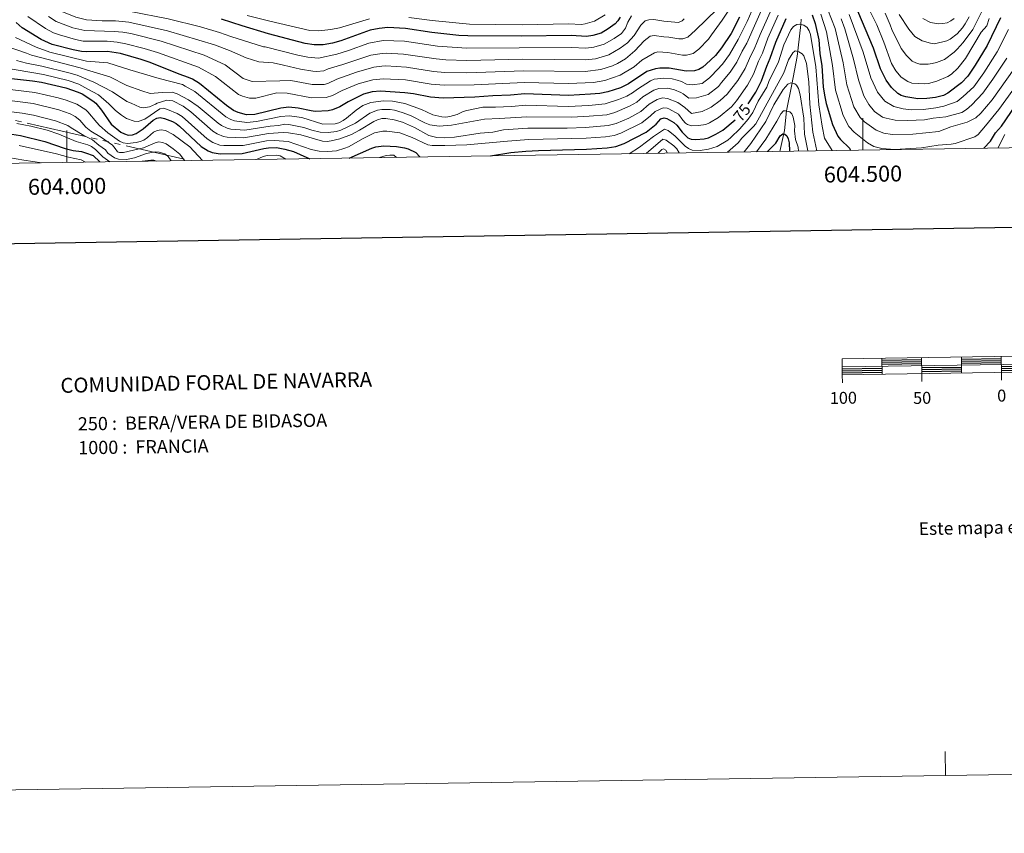
# Model space of a CAD drawing. Units: metres. Extents: x 602156 to 606657, y 4793585 to 4796623.
# Drawn here: x 603970 to 604589, y 4793585 to 4794096 of the extents above; entities that cross this region are included whole.
import ezdxf
from ezdxf.enums import TextEntityAlignment as Align

# ---------------------------------------------------------------- set-up
doc = ezdxf.new("R2010")
doc.units = ezdxf.units.M
doc.header["$MEASUREMENT"] = 0
doc.linetypes.add('5elect', pattern=[127.5, 75, -7.5, 7.5, -7.5, 7.5, -7.5, 7.5, -7.5])
doc.linetypes.add('DGN Style 3', pattern=[1147.6976, 819.784, -327.9136])
for name, color, linetype, lineweight in [('Nivel 11', 7, 'Continuous', 0), ('Nivel 32', 7, 'Continuous', 0), ('Nivel 4', 7, 'Continuous', 0), ('Nivel 41', 7, 'Continuous', 0), ('Nivel 5', 7, 'Continuous', 0), ('Nivel 61', 7, 'Continuous', 0), ('Nivel 63', 7, 'Continuous', 0)]:
    doc.layers.add(name, color=color, linetype=linetype, lineweight=lineweight)
doc.styles.add('Style-arial', font='arial.shx', dxfattribs={"bigfont": 'arialbig.shx'})
doc.styles.add('Style-Helvetica-Narrow-Oblique', font='txt')

msp = doc.modelspace()

# ---------------------------------------------------------------- linework, layer by layer
at = {"layer": 'Nivel 11', "color": 142, "linetype": 'DGN Style 3', "lineweight": 13}
msp.add_polyline3d([(604447.95, 4794013.3, 45.79), (604450.88, 4794026.51, 50.85), (604451.99, 4794038.78, 55), (604455.37, 4794055.28, 59.76), (604458.71, 4794072.91, 64.19), (604459.47, 4794078.5, 65.65), (604460.96, 4794093.08, 70), (604461.34, 4794096.4, 70.34)], dxfattribs=at)
at = {"layer": 'Nivel 32', "color": 6, "linetype": '5elect', "lineweight": 0, "ltscale": 0.5, "extrusion": (0.086548, 0.772576, 0.628996), "elevation": 3756058, "flags": 128}
msp.add_lwpolyline([(-66126.1, -3038901.63), (-66428.63, -3038949.09), (-66610.89, -3038915.74)], dxfattribs=at)
at = {"layer": 'Nivel 4', "color": 36, "linetype": 'Continuous', "lineweight": 30, "flags": 128}
for points, elevation in [([(604575.91, 4794015.28), (604580.15, 4794019.7), (604583.43, 4794025.08), (604587.12, 4794029.22), (604596.12, 4794042.44), (604607.74, 4794057.91), (604611.76, 4794064.71), (604619.16, 4794076.01), (604625.04, 4794092.23), (604627.98, 4794096.4), (604630.17, 4794098.66), (604642.4, 4794109.43), (604654.38, 4794117.16), (604658.97, 4794119.96), (604661.21, 4794121.06)], 75), ([(604347.57, 4794097.62), (604346.03, 4794095.29), (604344.32, 4794093.47), (604339.97, 4794090.25), (604335.54, 4794087.7), (604330.35, 4794086.14), (604326.31, 4794085.51), (604316.82, 4794086.15), (604285.55, 4794085.72), (604251.89, 4794085.84), (604246.09, 4794086.12), (604229.23, 4794088.01), (604212.73, 4794090.62), (604201.62, 4794091.13), (604196.07, 4794090.61), (604190.51, 4794089.5), (604172.15, 4794082.73), (604166.81, 4794081.28), (604161.05, 4794080.37), (604155.31, 4794080.3), (604149.73, 4794081.02), (604126.55, 4794087.28), (604110.01, 4794092.2), (604097.18, 4794096.47)], 125), ([(604422.55, 4794097.73), (604417.18, 4794087.43), (604411.14, 4794078.39), (604407.45, 4794073.68), (604401.67, 4794068.04), (604399.43, 4794066.24), (604396.87, 4794064.81), (604394.32, 4794063.99), (604389.07, 4794063.68), (604378.35, 4794065.52), (604372.51, 4794065.62), (604369.79, 4794065.26), (604364.38, 4794063.47), (604352.73, 4794055.78), (604347.65, 4794053.27), (604339.74, 4794050.69), (604334.76, 4794049.78), (604328.82, 4794049.2)], 100), ([(604427.96, 4794043.11), (604432.8, 4794050.47), (604436.4, 4794057.6), (604439.66, 4794066.9), (604441.87, 4794071.97), (604445.26, 4794081.95), (604451.77, 4794096.78)], 75), ([(604468.22, 4794099.04), (604470.09, 4794093.71), (604472.42, 4794083.44), (604473.06, 4794074.77), (604474.24, 4794067.05), (604475.03, 4794053.79), (604475.87, 4794048.56), (604477.02, 4794043.32), (604480.93, 4794030.23), (604484.38, 4794022.86), (604485.93, 4794020.89), (604491.59, 4794015.4), (604492.28, 4794013.98)], 75), ([(604586.44, 4794097.18), (604578.09, 4794079.88), (604570.61, 4794067.53), (604565.86, 4794060.61), (604562.07, 4794056.36), (604553.41, 4794049.92), (604550.57, 4794048.44), (604545.58, 4794047.16), (604540.28, 4794046.51), (604534.54, 4794046.35), (604526.95, 4794047.52), (604524.17, 4794048.35), (604521.96, 4794049.66), (604518.09, 4794053.54), (604514.56, 4794058.02), (604511.07, 4794065.2), (604506.63, 4794078.2), (604496.76, 4794101.4)], 100), ([(604328.82, 4794049.2), (604315.13, 4794048.45), (604287.57, 4794049.45), (604278.74, 4794048.65), (604267.65, 4794048.28), (604256.21, 4794047.42), (604236.38, 4794046.87), (604228.48, 4794047.49), (604217.77, 4794049.54), (604212.21, 4794050.22), (604197.06, 4794051.08), (604191.7, 4794050.69), (604186.37, 4794049.34), (604176.6, 4794044.36), (604171.53, 4794041.26), (604166.83, 4794039.44), (604164.01, 4794038.89), (604155.97, 4794038.46), (604153.32, 4794038.74), (604145.35, 4794040.47), (604139.41, 4794041.04), (604134.27, 4794040.52), (604117.95, 4794036.41), (604112.8, 4794036.31), (604107.46, 4794037.75), (604104.7, 4794039.07), (604100.23, 4794042.24), (604083.31, 4794055.89), (604078.93, 4794058.63), (604076.32, 4794059.76), (604070.5, 4794061.82), (604052.21, 4794069.24), (604046.65, 4794071.11), (604033.58, 4794074.76), (604025.53, 4794076.05), (604012.45, 4794075.82), (604009.08, 4794076.06), (604003.88, 4794077.04), (603990.64, 4794080.48), (603983.85, 4794083.74), (603971.9, 4794090.89), (603967.99, 4794094.25)], 100), ([(603946.02, 4794061.29), (603978.27, 4794057.71), (603983.91, 4794056.84), (603999.28, 4794053.26), (604006.94, 4794050.58), (604009.52, 4794049.41), (604016.29, 4794045.19), (604018.15, 4794043.52), (604021.64, 4794039.26), (604027.78, 4794030.51), (604033.88, 4794025.42), (604036.09, 4794024.25), (604038.5, 4794023.54), (604041.09, 4794023.77), (604043.57, 4794024.59), (604047.89, 4794027.4), (604054.1, 4794032.96), (604056.43, 4794034.29), (604058.64, 4794034.53), (604061.25, 4794033.98), (604066.26, 4794032.06), (604068.55, 4794030.86), (604070.74, 4794029.11), (604084.23, 4794016.41), (604088.61, 4794013.73), (604091.17, 4794012.62), (604096.24, 4794011.78), (604110.16, 4794012.08), (604123.6, 4794015.22), (604126.52, 4794015.61), (604131.55, 4794015.68), (604136.89, 4794014.81), (604142.38, 4794013.34), (604146.45, 4794011.3), (604152.66, 4794008.73)], 75), ([(604266.1, 4794010.49), (604278.81, 4794012.55), (604288.2, 4794013.41), (604296.26, 4794013.88), (604326.4, 4794014.68), (604339.46, 4794015.57), (604344.73, 4794016.48), (604349.95, 4794018.18), (604363.95, 4794025.42), (604370.18, 4794030.52), (604373.11, 4794033.71), (604375.09, 4794034.38), (604376.87, 4794034), (604381.31, 4794031.49), (604383.17, 4794029.81), (604386.44, 4794025.3), (604390.13, 4794021.8), (604392.24, 4794021), (604395.03, 4794020.81), (604400.33, 4794021.2), (604403.07, 4794021.85), (604407.68, 4794024.04), (604412.07, 4794026.58), (604419.8, 4794033.16)], 75), ([(603965.33, 4794024.24), (603970.72, 4794023.36), (603986.11, 4794019.61), (603998.94, 4794015.1), (604003.85, 4794013.96), (604009.16, 4794013.21), (604011.57, 4794012.43), (604016.38, 4794010.67), (604020.69, 4794006.69)], 50), ([(604440.01, 4794013.18), (604445.4, 4794018.55), (604448.02, 4794022.99), (604449.77, 4794024.28), (604451.01, 4794024.08), (604452.28, 4794023.01), (604453.06, 4794021.14), (604453.62, 4794018.7), (604454.01, 4794013.39)], 50), ([(604177.27, 4794009.11), (604191.47, 4794015.32), (604194.07, 4794016.14), (604199.04, 4794016.82), (604206.93, 4794016.48), (604212.07, 4794015.64), (604214.45, 4794014.86), (604219.07, 4794012.66), (604221.72, 4794009.8)], 75)]:
    msp.add_lwpolyline(points, dxfattribs=dict(at, elevation=elevation))
at = {"layer": 'Nivel 5', "color": 36, "linetype": 'Continuous', "lineweight": 0, "flags": 128}
for points, elevation in [([(604151.32, 4794072.55), (604145.05, 4794073.75), (604124.45, 4794079.01), (604123.56, 4794079.02), (604102.86, 4794085.59), (604095.91, 4794088.13), (604083.82, 4794091.68), (604063.65, 4794096.7), (604039.85, 4794101.33), (604033.87, 4794101.87), (604022.06, 4794101.83), (604013.42, 4794102.56), (604010.11, 4794103.25), (604003.15, 4794105.77), (604000.93, 4794106.93), (603996.2, 4794110.56), (603989.63, 4794117.6), (603987.65, 4794121.18), (603980.29, 4794139.68), (603977, 4794149.85), (603974.7, 4794154.82), (603971.63, 4794158.76), (603959.39, 4794169.72)], 120), ([(604112.66, 4794072.19), (604102.05, 4794076.62), (604092.73, 4794080.38), (604063.21, 4794089.14), (604038.9, 4794094.61), (604030.53, 4794095.41), (604022.16, 4794095.37), (604012.33, 4794095.93), (604005.51, 4794097.6), (603996.81, 4794101.16), (603992.27, 4794104.36), (603990.04, 4794106.66), (603984.32, 4794111.4), (603982.92, 4794113.48), (603978.44, 4794122.62), (603972.11, 4794141.96), (603968.57, 4794150.56)], 115), ([(603967.71, 4794084.86), (603980.74, 4794078.76), (603989.29, 4794075.75), (604012.31, 4794070.08), (604025.75, 4794069), (604039.46, 4794064.61), (604058.02, 4794059.21), (604072.53, 4794055.36), (604074.3, 4794054.22), (604080.36, 4794050.88), (604099.85, 4794035.07), (604102.85, 4794033.34), (604105.22, 4794032.55), (604113.01, 4794031.46), (604119.16, 4794032.18), (604134.32, 4794035.2), (604139.57, 4794035.66), (604147.59, 4794034.57), (604160.85, 4794030.45), (604168.49, 4794030.57), (604170.88, 4794031.28), (604173.49, 4794032.68), (604175.64, 4794034.13), (604181.68, 4794039.29), (604185.93, 4794042.06), (604190.99, 4794044), (604198.88, 4794045.19), (604204.43, 4794044.91), (604212.33, 4794043.32), (604222.74, 4794039.58), (604229.95, 4794036.22), (604235.43, 4794035.05), (604237.93, 4794034.93), (604240.59, 4794035.21), (604245.18, 4794036.52), (604248.81, 4794038.3), (604251.21, 4794038.99), (604261.36, 4794041.14), (604269.19, 4794041.08), (604279.37, 4794041.48), (604288.2, 4794042.27), (604314.85, 4794041.63), (604327.86, 4794042.26), (604338.19, 4794043.24), (604346.49, 4794045.86), (604351.69, 4794048.04), (604355.36, 4794050.02), (604358.48, 4794052.47), (604366.52, 4794057.65), (604368.82, 4794058.67), (604375.02, 4794059.34), (604380.18, 4794058.96), (604383.43, 4794058.09), (604386.02, 4794057.16), (604389.25, 4794055.67), (604393.01, 4794055.18), (604399.16, 4794056.05), (604403.67, 4794059.59), (604405.01, 4794060.9), (604411.87, 4794068.13), (604416.19, 4794074.23), (604421.74, 4794083.64), (604427.29, 4794095.04), (604433.14, 4794108.6)], 95), ([(604579.46, 4794096.83), (604577.82, 4794092.28), (604574.43, 4794088.3), (604564.52, 4794071.72), (604559.67, 4794065.66), (604555.64, 4794061.88), (604553.49, 4794060.42), (604546.53, 4794057.41), (604541.19, 4794055.98), (604538.65, 4794055.81), (604530.69, 4794056.28), (604528.29, 4794057.16), (604524.16, 4794059.98), (604520.8, 4794063.87), (604517.91, 4794068.57), (604513.15, 4794082.02), (604508.85, 4794092.76), (604501.17, 4794107.9)], 105), ([(603961.13, 4794079.62), (603974.63, 4794075.09), (603977.64, 4794073.77), (604008.22, 4794065.87), (604012.22, 4794064.56), (604026.92, 4794060.18), (604037.71, 4794054.68), (604047.13, 4794051.31), (604052.23, 4794049.76), (604059.73, 4794050.39), (604066.16, 4794050.46), (604069.31, 4794049.49), (604076.4, 4794045.76), (604082.35, 4794041.55), (604095.05, 4794031.04), (604097.05, 4794029.65), (604100.55, 4794027.95), (604102.97, 4794027.36), (604111.74, 4794026.62), (604127.75, 4794029.22), (604132.8, 4794029.6), (604136.81, 4794030.39), (604139.38, 4794030.32), (604148.77, 4794028.32), (604153.86, 4794026.59), (604158.98, 4794025.39), (604164.15, 4794025.21), (604169.24, 4794025.81), (604172.04, 4794026.66), (604181.33, 4794031.09), (604190.22, 4794037.4), (604195.17, 4794039.23), (604197.77, 4794039.66), (604203.09, 4794039.55), (604205.81, 4794039.15), (604210.68, 4794037.86), (604215.74, 4794035.92), (604224.88, 4794031.19), (604228.04, 4794030.05), (604233.8, 4794029.11), (604241.59, 4794029.81), (604262.22, 4794033.58), (604271.74, 4794033.96), (604288.82, 4794035.09), (604317.07, 4794034.89), (604328.12, 4794035.4), (604339.13, 4794036.39), (604344.1, 4794037.83), (604353.49, 4794041.7), (604357.99, 4794044.27), (604361.78, 4794047.54), (604368.66, 4794051.84), (604371.91, 4794052.91), (604377.53, 4794052.99), (604381.58, 4794051.91), (604385.57, 4794050.26), (604387.03, 4794049.39), (604390.7, 4794046.84), (604395.52, 4794046.9), (604402.73, 4794049.13), (604409.37, 4794054.03), (604411.18, 4794056.54), (604416.66, 4794063.01), (604420.87, 4794069.4), (604424.21, 4794076.29), (604427.06, 4794081.25), (604438.44, 4794106.8)], 90), ([(603968.38, 4794070.46), (603974.53, 4794068.78), (603984.17, 4794066.86), (604001.12, 4794062.78), (604006.35, 4794061.24), (604016.78, 4794056.84), (604028.64, 4794050.82), (604037.56, 4794044.76), (604040.25, 4794043.72), (604045.84, 4794041.07), (604048.23, 4794040.7), (604051.93, 4794041.29), (604055.62, 4794042.98), (604056.73, 4794043.7), (604062.73, 4794045.6), (604066.49, 4794045.11), (604072.96, 4794041.7), (604077.83, 4794038.28), (604091.65, 4794025.99), (604094.34, 4794024.31), (604098.27, 4794022.62), (604100.73, 4794022.17), (604111.21, 4794021.77), (604126.53, 4794024.5), (604135.84, 4794025.09), (604139.2, 4794024.98), (604146.87, 4794023.77), (604160.64, 4794019.8), (604163.44, 4794019.63), (604165.97, 4794019.9), (604171.34, 4794021.23), (604178.67, 4794023.99), (604183.71, 4794026.58), (604192.71, 4794032.19), (604195.05, 4794033.18), (604197.73, 4794033.92), (604200.23, 4794034.09), (604205.56, 4794033.25), (604210.72, 4794031.74), (604218.27, 4794028.32), (604227.41, 4794023.37), (604232.45, 4794022.13), (604237.45, 4794021.88), (604243.38, 4794022.29), (604259.57, 4794024.68), (604267.45, 4794025.41), (604274.29, 4794026.84), (604289.45, 4794027.91), (604314.28, 4794027.98), (604325.79, 4794028.4), (604340.06, 4794029.58), (604345.13, 4794030.89), (604353.03, 4794034.28), (604360.43, 4794038.37), (604365.79, 4794043.09), (604370.81, 4794046.02), (604374.06, 4794046.88), (604377.38, 4794046.66), (604383.74, 4794044.13), (604388.09, 4794040.92), (604392.42, 4794037.22), (604399.11, 4794038.37), (604403.37, 4794040.56), (604404.61, 4794041.07), (604410.44, 4794045.36), (604414.77, 4794049.37), (604421.43, 4794057.89), (604426.01, 4794065.32), (604429.36, 4794073.16), (604431.73, 4794077.56), (604435.41, 4794086.8), (604444.74, 4794107.3)], 85), ([(604417.08, 4794103.96), (604411.55, 4794095.86), (604404.93, 4794086.5), (604403.09, 4794083.79), (604396.97, 4794077.54), (604393.36, 4794074.9), (604389.26, 4794073.83), (604386.77, 4794073.87), (604377.52, 4794075.41), (604371.29, 4794075.82), (604369.01, 4794075.36), (604361.08, 4794070.61), (604356.3, 4794066.53), (604347.53, 4794061.13), (604337.87, 4794057.78), (604330.81, 4794056.69), (604315.16, 4794056.04), (604287.17, 4794056.7), (604255.85, 4794055.11), (604236.94, 4794054.88), (604228.91, 4794055.57), (604212.67, 4794058.24), (604198.74, 4794058.99), (604192.1, 4794058.36), (604182.95, 4794055.85), (604172.85, 4794051.55), (604166.89, 4794048.34), (604162.77, 4794047.18), (604153.72, 4794047.05), (604138.29, 4794049.89), (604131.81, 4794050.15), (604118.76, 4794046.85), (604114.64, 4794046.77), (604110.37, 4794047.92), (604107.68, 4794049.12), (604093.28, 4794060.28), (604082.58, 4794066.2), (604056.83, 4794075.45), (604048.53, 4794077.97), (604036.98, 4794080.96), (604031.53, 4794081.9), (604025.36, 4794082.5), (604010.16, 4794082.69), (604005.44, 4794083.6), (603995.26, 4794086.53), (603991.5, 4794087.91), (603986.51, 4794090.6), (603975.45, 4794098)], 105), ([(604408.52, 4794102.79), (604394.91, 4794089.46), (604389.97, 4794085.12), (604386.96, 4794084.12), (604384.46, 4794084.06), (604378.03, 4794085.17), (604375.02, 4794085.25), (604368.89, 4794086.14), (604366.41, 4794085.72), (604362.59, 4794082.79), (604356.72, 4794076.45), (604350.88, 4794071.56), (604345.85, 4794068.55), (604342.81, 4794067.04), (604335.47, 4794064.72), (604325.59, 4794063.6), (604286.77, 4794063.96), (604251.26, 4794062.71), (604237.49, 4794062.88), (604230.23, 4794063.53), (604213.31, 4794066.24), (604200.38, 4794067.02), (604197.91, 4794066.92), (604192.72, 4794066.32), (604181.88, 4794063.17), (604169.63, 4794058.63), (604163.95, 4794056.07), (604161.53, 4794055.46), (604154.12, 4794055.36), (604140.7, 4794057.79), (604133.73, 4794057.7), (604116.27, 4794057.31), (604110.66, 4794059.18), (604099.32, 4794067.77), (604086.23, 4794073.76), (604059.11, 4794082.55), (604040.08, 4794087.33), (604035.08, 4794088.23), (604029.68, 4794088.76), (604011.25, 4794089.31), (604003.78, 4794091.07), (603993.23, 4794094.95), (603988.34, 4794098.16)], 110), ([(604477.97, 4794102.23), (604482.6, 4794090.56), (604487.61, 4794069.06), (604489.95, 4794055.22), (604494.39, 4794041.34), (604498.25, 4794034.61), (604500.95, 4794031.82), (604508.36, 4794026.76), (604513.27, 4794024.86), (604518.44, 4794024), (604531.47, 4794024.15), (604547.73, 4794025.84), (604555.35, 4794028.72), (604565.45, 4794031.72), (604571.06, 4794034.47), (604574.03, 4794037.33), (604581.19, 4794045.74), (604594.96, 4794065.18)], 85), ([(603959.53, 4794066.07), (603985.26, 4794061.57), (604000.67, 4794057.89), (604007.41, 4794055.65), (604013.08, 4794052.51), (604019.82, 4794048.84), (604026.21, 4794043.19), (604030.39, 4794038.96), (604034.21, 4794036.03), (604037.5, 4794034.09), (604042.17, 4794032.31), (604044.67, 4794032.18), (604048.93, 4794033.55), (604058.37, 4794040.15), (604060.55, 4794040.41), (604063.1, 4794039.55), (604069.21, 4794037.11), (604072.28, 4794035.23), (604087.99, 4794021.15), (604091.62, 4794018.99), (604096, 4794017.27), (604098.48, 4794016.98), (604110.69, 4794016.93), (604125.29, 4794019.89), (604130.28, 4794020.19), (604139.01, 4794019.63), (604153.44, 4794014.6), (604158.48, 4794013.46), (604163.79, 4794013.22), (604169.25, 4794013.77), (604174.51, 4794015.32), (604176.84, 4794016.22), (604186.11, 4794021.5), (604193.24, 4794024.99), (604198.35, 4794026.07), (604200.99, 4794026.04), (604209.06, 4794025.01), (604216.88, 4794022.07), (604226.66, 4794017.38), (604229.45, 4794017.02), (604237.45, 4794016.92), (604251.12, 4794017.53), (604276.85, 4794019.72), (604290.07, 4794020.73), (604326.14, 4794021.54), (604338.35, 4794022.39), (604343.73, 4794023.32), (604347.91, 4794024.68), (604361.14, 4794031.21), (604366.69, 4794035.57), (604369.45, 4794038.4), (604374.58, 4794040.63), (604377.07, 4794040.55), (604378.15, 4794040.14), (604384.27, 4794036.65), (604386.97, 4794032.97), (604388.61, 4794031.12), (604389.92, 4794030.18), (604392.37, 4794029.46), (604396.83, 4794029.59), (604401.32, 4794030.28), (604403.6, 4794031.31), (604409.33, 4794034.58), (604417.57, 4794041.35), (604420.69, 4794045.04), (604427.62, 4794054.93), (604431.35, 4794061.75), (604434.51, 4794070.03), (604436.93, 4794075.07), (604440.33, 4794084.38), (604446.75, 4794098.91)], 80), ([(604387.76, 4794096.57), (604386.51, 4794095.46), (604384.26, 4794094.38), (604375.04, 4794095.09), (604368.71, 4794096.25), (604365.58, 4794096.08), (604363.17, 4794095.43), (604360.49, 4794092.64), (604356.34, 4794086.09), (604352.1, 4794081.49), (604347.58, 4794078.11), (604340.39, 4794073.93), (604332.12, 4794071.59), (604325.83, 4794070.9), (604286.36, 4794071.21), (604251.2, 4794070.42), (604238.05, 4794070.89), (604231.91, 4794071.46), (604211.46, 4794074.52), (604200.45, 4794075.06), (604197.96, 4794074.94), (604190.8, 4794073.8), (604173.4, 4794067.87), (604164.15, 4794065.22), (604161.42, 4794063.98), (604157.01, 4794063.6), (604154.51, 4794063.67), (604146.72, 4794065.01), (604136.01, 4794067.61), (604129.58, 4794068.91), (604120.46, 4794069.6), (604112.66, 4794072.19)], 115), ([(604190.1, 4794096.69), (604171.26, 4794091.04), (604165.71, 4794089.87), (604158.17, 4794089.08), (604152.56, 4794089.32), (604127.47, 4794095.14), (604113.31, 4794098.8)], 130), ([(604354.75, 4794098.51), (604352.44, 4794094.49), (604350.93, 4794090.79), (604348.33, 4794087.47), (604343.77, 4794084.18), (604337.5, 4794080.62), (604331.03, 4794078.81), (604326.07, 4794078.2), (604316.98, 4794078.63), (604251.15, 4794078.13), (604232.88, 4794079.48), (604212.09, 4794082.57), (604198.75, 4794083.04), (604189.67, 4794081.32), (604176.87, 4794076.74), (604169.49, 4794074.44), (604157.94, 4794071.98), (604151.32, 4794072.55)], 120), ([(604338.06, 4794099.16), (604331.51, 4794095.16), (604325.63, 4794093.45), (604323.17, 4794093.04), (604315.06, 4794093.44), (604286.06, 4794092.82), (604252.85, 4794093.35), (604229.44, 4794095.6), (604214.76, 4794097.52)], 130), ([(604473.57, 4794099.48), (604477.22, 4794088.48), (604480.93, 4794067.31), (604482.91, 4794051.89), (604487.66, 4794035.79), (604491.12, 4794029), (604494.51, 4794025.32)], 80), ([(604486.45, 4794096.66), (604488.73, 4794090.26), (604494.22, 4794071.32), (604497.27, 4794058.21), (604500.69, 4794048.31), (604503.83, 4794042.72), (604507.39, 4794038.33), (604512.26, 4794034.86), (604514.66, 4794034.17), (604520.29, 4794033.04), (604528.32, 4794032.79), (604538.81, 4794033.16), (604544.19, 4794034.15), (604552.09, 4794035.08), (604562.09, 4794037.8), (604565.15, 4794039.6), (604568.49, 4794042.52), (604575.42, 4794049.87), (604581.72, 4794058.65), (604590.46, 4794071.95)], 90), ([(604491.47, 4794099.26), (604500.15, 4794075.61), (604505.01, 4794059.58), (604509.29, 4794050.44), (604513.83, 4794044.84), (604519.53, 4794041.61), (604525.25, 4794040.15), (604530.27, 4794039.48), (604538.12, 4794039.64), (604545.8, 4794040.6), (604550.84, 4794041.64), (604559.23, 4794044.73), (604562.96, 4794047.71), (604569.65, 4794053.99), (604575.92, 4794062.72), (604584.28, 4794075.92), (604591.52, 4794089.91)], 95), ([(604574.79, 4794101.25), (604569.1, 4794089.92), (604563.05, 4794081.7), (604559.35, 4794077.63), (604557.34, 4794075.7), (604551.2, 4794071.07), (604546.34, 4794069.22), (604543.5, 4794068.52), (604540.96, 4794068.16), (604535.71, 4794068.22), (604533.24, 4794068.91), (604531, 4794070.1), (604527.37, 4794073.58), (604524.14, 4794077.97), (604518.3, 4794089.87), (604517.26, 4794092.88), (604513.95, 4794100.1)], 110), ([(604566.75, 4794097.96), (604564.26, 4794093.44), (604562.67, 4794091.03), (604559.16, 4794087.28), (604554.88, 4794083.9), (604552.68, 4794082.72), (604545.04, 4794080.95), (604542.43, 4794081.24), (604537.33, 4794082.8), (604532.62, 4794085.49), (604528.82, 4794090.1), (604522.9, 4794099.34)], 115), ([(604557.3, 4794096.86), (604555.27, 4794095.37), (604552.91, 4794094.2), (604550.17, 4794093.61), (604547.52, 4794093.56), (604542.49, 4794094.42), (604537.74, 4794096.88)], 120), ([(604353.25, 4794011.83), (604359.7, 4794016.06), (604368.44, 4794022.64), (604375.44, 4794027.24), (604377.77, 4794026.43), (604382.07, 4794022.86), (604388.36, 4794016.59), (604390.39, 4794015.14), (604392.73, 4794014.04), (604397.86, 4794013.95), (604403.06, 4794014.63), (604408.38, 4794016.36), (604415.09, 4794020.42), (604417.06, 4794021.96), (604422.75, 4794027.51), (604428.02, 4794033.55), (604430.93, 4794037.84), (604434.14, 4794044.79), (604439.74, 4794053.67), (604441, 4794057.16), (604446.92, 4794069.6), (604450.27, 4794080.22), (604454.85, 4794089.74), (604456.38, 4794091.75), (604458.43, 4794093), (604460.41, 4794093.21), (604462.99, 4794092.62), (604464.96, 4794091.24), (604466.29, 4794089.01), (604467.18, 4794086.7), (604470.42, 4794066.44), (604472.37, 4794042.5), (604474.44, 4794029.26), (604475.91, 4794021.69), (604480.63, 4794013.8)], 70), ([(604414.92, 4794012.79), (604421.75, 4794018.76), (604423.92, 4794021.53), (604431.18, 4794028.73), (604432.7, 4794030.7), (604450.32, 4794062.65), (604453.26, 4794070.93), (604456.08, 4794075.21), (604457.49, 4794076.51), (604459.71, 4794075.99), (604461.91, 4794074.69), (604462.95, 4794073.43), (604464.6, 4794068.61), (604466.03, 4794056.99), (604466.78, 4794042.94), (604468.64, 4794025.36), (604471.14, 4794013.66)], 65), ([(604494.51, 4794025.32), (604502.86, 4794018.76), (604506.82, 4794016.44), (604511.93, 4794015.06), (604520.09, 4794014.46), (604536.79, 4794015.59), (604547.29, 4794017.19), (604555.44, 4794017.76), (604557.99, 4794018.36), (604570.42, 4794022.52), (604572.51, 4794023.9), (604576.98, 4794029.33), (604585.49, 4794039.6), (604601.35, 4794061.54)], 80), ([(604085.05, 4794007.69), (604077.2, 4794016.18), (604066.68, 4794023.84), (604061.94, 4794026.36), (604059.27, 4794026.85), (604056.65, 4794026.54), (604054.41, 4794025.44), (604050.57, 4794021.98), (604048.36, 4794020.42), (604046.06, 4794019.45), (604043.47, 4794018.84), (604037.98, 4794018.27), (604035.32, 4794018.73), (604033.05, 4794019.76), (604025.64, 4794024.95), (604020.46, 4794029.58), (604018.72, 4794031.39), (604013.15, 4794038.24), (604011.76, 4794039.46), (604006.25, 4794042.96), (603999.49, 4794045.6), (603994.58, 4794047), (603979.72, 4794050.39), (603943.07, 4794054.71)], 70), ([(604425.34, 4794012.95), (604429.61, 4794018.31), (604439.01, 4794032.14), (604444.18, 4794042.48), (604449.86, 4794052.2), (604452.91, 4794055.49), (604454.82, 4794056.35), (604457.18, 4794055.87), (604458.31, 4794055.02), (604459.57, 4794052.78), (604460.57, 4794048.89), (604462.96, 4794034.25), (604463.25, 4794024.24), (604465.38, 4794013.57)], 60), ([(604073.79, 4794007.51), (604070.9, 4794011.47), (604066.78, 4794014.93), (604062.32, 4794017.97), (604060.03, 4794018.99), (604057.82, 4794019.32), (604055.37, 4794018.68), (604048.15, 4794015.51), (604035.5, 4794012.62), (604033, 4794012.56), (604031.69, 4794013.01), (604030.37, 4794015.13), (604028.53, 4794017.18), (604021.79, 4794022.08), (604014.99, 4794026.04), (604011.95, 4794028.56), (604008.16, 4794032.96), (604005.11, 4794035.19), (604002.01, 4794036.93), (603994.95, 4794039.47), (603978.69, 4794043.35), (603937.49, 4794048.61)], 65), ([(604065.37, 4794007.38), (604063.59, 4794010.18), (604061.58, 4794011.76), (604057.99, 4794012.87), (604055.31, 4794012.98), (604050.01, 4794012.05), (604042.46, 4794009.18), (604037.37, 4794008.14), (604032.29, 4794008.34), (604029.95, 4794009.21), (604027.7, 4794010.66), (604025.77, 4794012.3), (604024.15, 4794014.2), (604019.98, 4794017.16), (604016.04, 4794020.52), (604010.59, 4794023.26), (604002.66, 4794028.04), (604000.57, 4794029.51), (603992.79, 4794032.58), (603978.91, 4794036.04), (603971.77, 4794037.32), (603934.56, 4794041.87)], 60), ([(604433.13, 4794013.07), (604438.99, 4794020.98), (604445.94, 4794032.34), (604448.42, 4794037), (604450.12, 4794038.82), (604451.5, 4794038.91), (604454.11, 4794038.22), (604455.43, 4794036.94), (604456.25, 4794034.78), (604457.32, 4794029.51), (604457.04, 4794026.15), (604457.6, 4794020.86), (604459.39, 4794016.06), (604459.59, 4794013.48)], 55), ([(604027, 4794006.79), (604022.62, 4794009.92), (604017.97, 4794014.53), (604015.45, 4794016.36), (604013.1, 4794017.51), (604005.88, 4794019.52), (603994.84, 4794024.19), (603987.62, 4794026.61), (603977.24, 4794029.11), (603968.41, 4794030.83)], 55), ([(604589.21, 4794024.02), (604584.72, 4794015.41)], 70), ([(603970.03, 4794017.09), (603993.48, 4794011.84), (604000.99, 4794009.7), (604008.83, 4794008.11), (604011.58, 4794006.55)], 45), ([(604363.81, 4794012), (604374.29, 4794020.9), (604376.54, 4794020.35), (604381.29, 4794016.72), (604383.07, 4794014.99), (604384.71, 4794012.32)], 65), ([(604371.51, 4794012.12), (604373.72, 4794014.45), (604374.8, 4794014.9), (604376.18, 4794014.16), (604377.27, 4794012.2)], 60), ([(603908.55, 4794004.96), (603917.46, 4794009.84), (603921.37, 4794011.04), (603923.94, 4794011.25), (603928.73, 4794010.93), (603936.97, 4794009.41), (603952.71, 4794005.84), (603953.78, 4794007.58), (603954.49, 4794010.39), (603963.27, 4794009.58), (603972.95, 4794007.72), (603984.15, 4794006.13)], 40), ([(604119.04, 4794008.21), (604123.28, 4794010.11), (604125.7, 4794010.64), (604131.46, 4794010.97), (604133.89, 4794010.59), (604137.46, 4794008.5)], 70), ([(604196.44, 4794009.41), (604200.62, 4794010.76), (604202.93, 4794010.93), (604205.39, 4794010.85), (604207.13, 4794009.57)], 70), ([(604047.25, 4794007.1), (604052.79, 4794007.78), (604054.49, 4794007.73), (604056.27, 4794007.24)], 55)]:
    msp.add_lwpolyline(points, dxfattribs=dict(at, elevation=elevation))
at = {"layer": 'Nivel 61', "color": 250, "linetype": 'Continuous', "lineweight": 0}
msp.add_3dface([(603090.89, 4793992.32), (603055.68, 4796305.91), (606434.73, 4796358.18), (606471.13, 4794044.58)], dxfattribs=at)
at = {"layer": 'Nivel 63', "color": 7, "linetype": 'Continuous', "lineweight": 0}
for p, q in [((604500, 4794014.1), (604500, 4794034.1)), ((604000, 4794006.37), (604000, 4794026.37)), ((604552, 4793621.09), (604551.77, 4793636.08))]:
    msp.add_line(p, q, dxfattribs=at)
at = {"layer": 'Nivel 63', "color": 7, "linetype": 'Continuous', "lineweight": 13}
for p, q in [((604487.01, 4793877.9), (605086.93, 4793887.18)), ((604511.92, 4793883.29), (604512.08, 4793873.29)), ((604536.92, 4793883.68), (604537.07, 4793873.68)), ((604561.91, 4793884.06), (604562.07, 4793874.07)), ((604586.91, 4793884.45), (604587.06, 4793874.45)), ((604487.16, 4793867.91), (604487.08, 4793872.9)), ((604537.15, 4793868.68), (604537.07, 4793873.68)), ((604587.14, 4793869.45), (604587.06, 4793874.45))]:
    msp.add_line(p, q, dxfattribs=at)
at = {"layer": 'Nivel 63', "color": 7, "linetype": 'Continuous', "lineweight": 30}
for p, q in [((604511.94, 4793882.04), (604536.94, 4793882.43)), ((604511.96, 4793880.79), (604536.96, 4793881.18)), ((604511.98, 4793879.54), (604536.97, 4793879.93)), ((604561.93, 4793882.81), (604586.93, 4793883.2)), ((604561.95, 4793881.56), (604586.95, 4793881.95)), ((604561.97, 4793880.32), (604586.97, 4793880.7)), ((604587.01, 4793878.2), (604686.99, 4793879.75)), ((604487.02, 4793876.65), (604512.02, 4793877.04)), ((604487.04, 4793875.4), (604512.04, 4793875.79)), ((604487.06, 4793874.15), (604512.06, 4793874.54)), ((604537.01, 4793877.43), (604562.01, 4793877.81)), ((604537.03, 4793876.18), (604562.03, 4793876.56)), ((604537.05, 4793874.93), (604562.05, 4793875.31)), ((604587.03, 4793876.95), (604687.01, 4793878.5)), ((604587.04, 4793875.7), (604687.04, 4793877.25))]:
    msp.add_line(p, q, dxfattribs=at)
at = {"layer": 'Nivel 63', "color": 7, "linetype": 'Continuous', "lineweight": 30, "flags": 128}
msp.add_lwpolyline([(602965.07, 4796354.3), (603004.39, 4793939.68), (606558.92, 4793997.65), (606519.64, 4796409.27), (602965.07, 4796354.3)], dxfattribs=at)
at = {"layer": 'Nivel 63', "color": 7, "linetype": 'Continuous', "lineweight": 13, "flags": 128}
msp.add_lwpolyline([(604787.04, 4793877.54), (605087.01, 4793882.19), (605086.85, 4793892.18), (604486.92, 4793882.9), (604487.08, 4793872.9), (604787.04, 4793877.54)], dxfattribs=at)
at = {"layer": 'Nivel 63', "color": 7, "linetype": 'Continuous', "lineweight": 0}
msp.add_3dface([(602202.27, 4793584.75), (602156.43, 4796554.34), (606610.89, 4796623.22), (606656.75, 4793653.62)], dxfattribs=at)

# ---------------------------------------------------------------- texts
at = {"layer": 'Nivel 41', "color": 27, "linetype": 'Continuous', "lineweight": 0, "style": 'Style-Helvetica-Narrow-Oblique'}
msp.add_text('75', height=7, rotation=51.29823, dxfattribs=at).set_placement((604424.07, 4794037.57, 75), align=Align.MIDDLE_CENTER)
at = {"layer": 'Nivel 63', "color": 7, "linetype": 'Continuous', "lineweight": 0, "style": 'Style-arial'}
for s, p in [('604.500', (604500, 4794004.1)), ('604.000', (604000, 4793996.37))]:
    msp.add_text(s, height=10, rotation=0.8858, dxfattribs=at).set_placement(p, align=Align.TOP_CENTER)
for s, height, rotation, p in [('COMUNIDAD FORAL DE NAVARRA', 9.3598, 1.14952, (603995.9, 4793866.2)), ('250 :  BERA/VERA DE BIDASOA', 8.3074, 0.88457, (604006.84, 4793842.05)), ('1000 :  FRANCIA', 8.3074, 0.88457, (604007.07, 4793827.03)), ('Este mapa est%%225 protegido por la ley. Se prohibe cualquier reproducci%%243n total o parcial  por cualquier medio si', 7.99992, 1.06692, (604535.14, 4793776.14))]:
    msp.add_text(s, height=height, rotation=rotation, dxfattribs=at).set_placement(p, align=Align.MIDDLE_LEFT)
for s, p in [('100', (604487.76, 4793858.42)), ('50', (604537.25, 4793858.41)), ('0', (604587.22, 4793859.83))]:
    msp.add_text(s, height=7.5, rotation=0.88457, dxfattribs=at).set_placement(p, align=Align.MIDDLE_CENTER)

doc.saveas('drawing.dxf')
